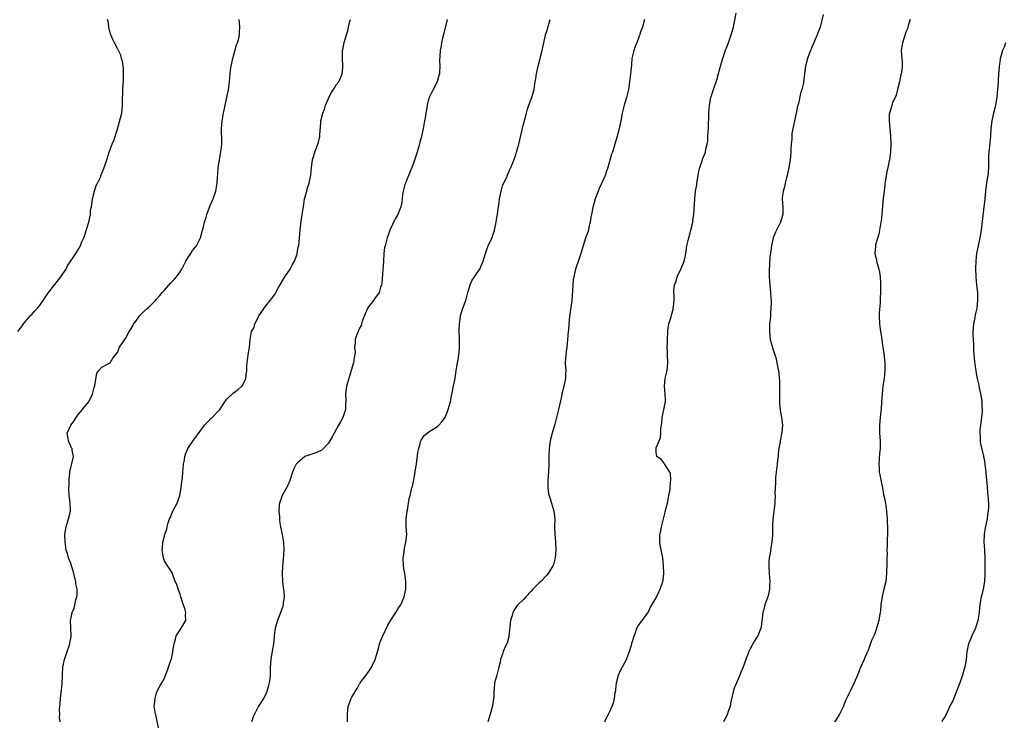
# Model space of a CAD drawing. Units: inches. Extents: x 2580000 to 2583000, y 1533000 to 1536000.
# Drawn here: x 2581708 to 2581960, y 1535285 to 1535465 of the extents above; entities that cross this region are included whole.
import ezdxf

# ---------------------------------------------------------------- set-up
doc = ezdxf.new("R2010")
doc.units = ezdxf.units.IN
doc.header["$MEASUREMENT"] = 0
doc.layers.add('LD25801533_10ft', color=9, linetype='Continuous')

msp = doc.modelspace()

# ---------------------------------------------------------------- linework, layer by layer
at = {"layer": 'LD25801533_10ft'}
for points, elevation in [([(2581857.84, 1535285), (2581858.14, 1535285.86), (2581858.77, 1535287), (2581859, 1535287.45), (2581859.74, 1535289), (2581860.09, 1535289.91), (2581860.35, 1535291), (2581860.52, 1535292.52), (2581860.64, 1535293), (2581860.69, 1535293.31), (2581860.85, 1535295), (2581861.35, 1535297), (2581861.85, 1535298.15), (2581863.35, 1535301), (2581863.8, 1535302.2), (2581864.12, 1535303), (2581864.68, 1535304.68), (2581864.77, 1535305), (2581864.8, 1535305.2), (2581865, 1535305.83), (2581865.25, 1535306.75), (2581865.64, 1535307.64), (2581866.07, 1535309), (2581866.4, 1535309.6), (2581867, 1535310.4), (2581867.22, 1535310.78), (2581867.37, 1535311), (2581869, 1535313.19), (2581869.58, 1535314.42), (2581871, 1535316.78), (2581871.69, 1535318.31), (2581872.05, 1535319), (2581872.7, 1535321), (2581872.75, 1535321.25), (2581872.95, 1535323), (2581872.9, 1535325.1), (2581872.67, 1535327), (2581872.08, 1535329.92), (2581871.9, 1535331), (2581871.91, 1535331.91), (2581871.94, 1535333), (2581872.16, 1535333.84), (2581872.35, 1535335), (2581873, 1535337.7), (2581873.3, 1535338.7), (2581873.47, 1535339.47), (2581873.86, 1535341), (2581874.05, 1535341.95), (2581874.28, 1535343), (2581874.57, 1535344.57), (2581874.62, 1535345), (2581874.6, 1535345.4), (2581874.76, 1535347), (2581874.63, 1535348.63), (2581874.46, 1535349), (2581873.36, 1535350.64), (2581873.14, 1535351.14), (2581873, 1535351.24), (2581872.26, 1535352.26), (2581871.17, 1535353), (2581871, 1535354.12), (2581870.95, 1535355), (2581871, 1535355.18), (2581871.76, 1535357), (2581872.14, 1535357.86), (2581872.18, 1535359), (2581872.19, 1535360.19), (2581872.44, 1535361.56), (2581872.57, 1535363), (2581872.97, 1535364.97), (2581873.29, 1535366.71), (2581873.36, 1535367), (2581873.38, 1535367.38), (2581873.31, 1535369), (2581873.1, 1535371), (2581873.34, 1535373), (2581873.65, 1535374.35), (2581873.77, 1535375), (2581873.95, 1535377), (2581873.9, 1535379), (2581873.86, 1535379.86), (2581873.85, 1535381), (2581873.88, 1535382.12), (2581873.86, 1535383), (2581873.95, 1535385), (2581874.06, 1535385.94), (2581874.27, 1535387), (2581874.8, 1535388.8), (2581875, 1535389.56), (2581875.32, 1535390.68), (2581875.39, 1535391), (2581875.41, 1535391.41), (2581875.57, 1535393), (2581875.57, 1535394.43), (2581875.55, 1535395), (2581875.56, 1535395.56), (2581875.72, 1535397), (2581876.08, 1535397.92), (2581876.36, 1535399), (2581877.34, 1535401), (2581877.85, 1535402.15), (2581878.18, 1535403), (2581878.47, 1535404.47), (2581878.6, 1535405), (2581878.86, 1535407), (2581879.32, 1535409), (2581879.67, 1535410.33), (2581879.9, 1535411), (2581880.24, 1535412.24), (2581880.37, 1535413), (2581880.42, 1535413.58), (2581880.65, 1535415), (2581880.86, 1535419), (2581881.11, 1535421), (2581881.4, 1535422.6), (2581881.43, 1535423), (2581881.5, 1535423.5), (2581881.77, 1535425), (2581881.96, 1535426.04), (2581882.18, 1535427), (2581882.77, 1535428.77), (2581882.87, 1535429.13), (2581883.45, 1535430.55), (2581883.59, 1535431), (2581883.72, 1535431.72), (2581884.07, 1535433), (2581884.2, 1535433.8), (2581884.27, 1535435), (2581884.32, 1535436.32), (2581884.37, 1535437), (2581884.5, 1535441), (2581884.63, 1535443), (2581884.99, 1535445), (2581885.7, 1535447), (2581886.03, 1535448.03), (2581886.4, 1535449), (2581886.54, 1535449.46), (2581887.45, 1535453), (2581888.03, 1535455), (2581888.6, 1535456.6), (2581888.79, 1535457.21), (2581889, 1535457.7), (2581889.5, 1535459), (2581890.23, 1535461), (2581890.4, 1535461.6), (2581890.82, 1535463), (2581891, 1535463.94), (2581891.46, 1535466.54)], 7500), ([(2581913.77, 1535466.23), (2581912.98, 1535463), (2581912.44, 1535461.56), (2581912.24, 1535461), (2581911.64, 1535459.64), (2581911.37, 1535459), (2581911.28, 1535458.72), (2581911, 1535458.13), (2581910.67, 1535457.33), (2581910.5, 1535457), (2581910.17, 1535456.17), (2581909.8, 1535455), (2581909.35, 1535453.35), (2581909.28, 1535453), (2581908.78, 1535449), (2581908.73, 1535448.73), (2581908.32, 1535447), (2581907.98, 1535446.02), (2581907.46, 1535443.46), (2581907.24, 1535442.76), (2581906.9, 1535441), (2581906.43, 1535439), (2581906.21, 1535437.79), (2581906, 1535437), (2581905.79, 1535435.79), (2581905.74, 1535435), (2581905.74, 1535434.26), (2581905.61, 1535433), (2581905.52, 1535431.52), (2581905.51, 1535431), (2581905.29, 1535429), (2581904.94, 1535427), (2581904.61, 1535425.39), (2581904.55, 1535425), (2581904.38, 1535424.38), (2581904.06, 1535423), (2581903.89, 1535422.11), (2581903.49, 1535421), (2581903.26, 1535419.26), (2581903.25, 1535419), (2581903.44, 1535417), (2581903.46, 1535415.46), (2581903.43, 1535415), (2581902.85, 1535413), (2581901.57, 1535410.43), (2581900.98, 1535409.02), (2581900.51, 1535407), (2581900.36, 1535405.64), (2581900.11, 1535404.11), (2581900.05, 1535401.95), (2581899.97, 1535401), (2581899.97, 1535399), (2581900.06, 1535397.94), (2581900.11, 1535397), (2581900.31, 1535395), (2581900.36, 1535393.64), (2581900.43, 1535393), (2581900.45, 1535392.45), (2581900.41, 1535391), (2581900.29, 1535389.71), (2581900.25, 1535389), (2581900.18, 1535388.18), (2581900.05, 1535387), (2581899.99, 1535385), (2581900.09, 1535384.09), (2581900.23, 1535383), (2581900.72, 1535381.28), (2581900.82, 1535380.82), (2581901.3, 1535379.3), (2581901.43, 1535379), (2581901.61, 1535378.39), (2581901.95, 1535377), (2581902.4, 1535374.4), (2581902.51, 1535373), (2581902.56, 1535372.56), (2581902.61, 1535371), (2581902.58, 1535369.42), (2581902.59, 1535368.59), (2581902.58, 1535367), (2581902.61, 1535366.61), (2581902.78, 1535364.78), (2581903.11, 1535363), (2581903.35, 1535361), (2581903.2, 1535359.2), (2581902.75, 1535357), (2581902.72, 1535356.72), (2581902.44, 1535355), (2581902.28, 1535353.72), (2581902.22, 1535353), (2581902.12, 1535352.12), (2581901.97, 1535351), (2581901.73, 1535349), (2581901.58, 1535347.58), (2581901.56, 1535347), (2581901.59, 1535346.41), (2581901.48, 1535345), (2581901.43, 1535343.43), (2581901.47, 1535343), (2581901.39, 1535341.39), (2581901.4, 1535341), (2581901.14, 1535338.86), (2581900.89, 1535337), (2581900.82, 1535335), (2581900.82, 1535333.18), (2581900.8, 1535332.8), (2581900.64, 1535331), (2581900.38, 1535329.62), (2581900.16, 1535328.16), (2581899.94, 1535327), (2581899.86, 1535326.14), (2581899.83, 1535325), (2581899.94, 1535323), (2581900.04, 1535321.96), (2581900.09, 1535321), (2581900.03, 1535320.03), (2581900.02, 1535319), (2581899.87, 1535318.13), (2581899.57, 1535317), (2581899, 1535315.47), (2581898.85, 1535315), (2581898.49, 1535313.51), (2581898.35, 1535313), (2581898.25, 1535312.25), (2581898, 1535310), (2581897.83, 1535309), (2581897.06, 1535307), (2581896.22, 1535305.78), (2581895, 1535303.54), (2581894.74, 1535303), (2581893.95, 1535301), (2581893.16, 1535298.84), (2581892.57, 1535297.43), (2581892.41, 1535297), (2581891.55, 1535295), (2581891, 1535293.62), (2581890.78, 1535293), (2581890.13, 1535290.13), (2581889.97, 1535289), (2581889.38, 1535287.38), (2581889.28, 1535287), (2581888.28, 1535285)], 7510), ([(2581707.49, 1535385), (2581708.09, 1535385.91), (2581708.93, 1535387), (2581710.6, 1535389), (2581711, 1535389.41), (2581711.74, 1535390.26), (2581712.48, 1535391), (2581713, 1535391.61), (2581713.96, 1535393), (2581714.37, 1535393.63), (2581715, 1535394.52), (2581715.31, 1535395), (2581716.9, 1535397.1), (2581718.5, 1535399), (2581719, 1535399.79), (2581719.8, 1535401), (2581720.17, 1535401.83), (2581722.28, 1535405), (2581722.58, 1535405.42), (2581723, 1535406.08), (2581723.33, 1535406.67), (2581723.5, 1535407), (2581723.8, 1535407.8), (2581724.32, 1535409), (2581724.51, 1535409.49), (2581725.64, 1535413), (2581725.77, 1535413.77), (2581726.05, 1535415), (2581726.1, 1535416.1), (2581726.28, 1535417), (2581726.44, 1535417.56), (2581726.59, 1535419), (2581727.12, 1535421), (2581727.56, 1535422.44), (2581727.85, 1535423), (2581728.59, 1535424.59), (2581728.8, 1535425.2), (2581729.37, 1535426.63), (2581729.57, 1535427), (2581730.25, 1535429), (2581730.89, 1535431), (2581731.63, 1535433), (2581732.04, 1535433.96), (2581733, 1535436.84), (2581733.79, 1535439.79), (2581734.06, 1535441), (2581734.27, 1535443), (2581734.26, 1535444.26), (2581734.31, 1535446.31), (2581734.34, 1535447), (2581734.46, 1535448.46), (2581734.49, 1535449), (2581734.48, 1535449.53), (2581734.55, 1535451), (2581734.49, 1535452.49), (2581734.4, 1535453), (2581734.25, 1535454.25), (2581734.03, 1535455), (2581733.83, 1535455.83), (2581733, 1535457.54), (2581732.19, 1535459), (2581731.8, 1535459.8), (2581731.28, 1535461), (2581731, 1535461.9), (2581730.73, 1535463), (2581730.55, 1535464.55), (2581730.42, 1535465)], 7440), ([(2581718.32, 1535285), (2581718.15, 1535286.15), (2581718.18, 1535287), (2581718.12, 1535288.12), (2581718.28, 1535289.72), (2581718.37, 1535291), (2581718.58, 1535292.58), (2581718.61, 1535293), (2581718.78, 1535294.78), (2581718.85, 1535297), (2581719.01, 1535299), (2581719.43, 1535301), (2581720.11, 1535303), (2581720.7, 1535304.7), (2581720.78, 1535305), (2581720.79, 1535305.21), (2581721, 1535306.36), (2581721.09, 1535306.91), (2581721.15, 1535307.15), (2581721.05, 1535309), (2581720.96, 1535311), (2581721, 1535311.29), (2581721.34, 1535313), (2581721.86, 1535314.14), (2581722.05, 1535315), (2581722.3, 1535316.3), (2581722.55, 1535317), (2581722.62, 1535317.38), (2581722.61, 1535319), (2581722.35, 1535320.35), (2581722.31, 1535321), (2581721.64, 1535323.64), (2581721.17, 1535325), (2581721, 1535325.55), (2581720.43, 1535327), (2581720.17, 1535328.17), (2581719.84, 1535329), (2581719.64, 1535330.36), (2581719.59, 1535331), (2581719.53, 1535333), (2581719.79, 1535335), (2581720.42, 1535337), (2581720.9, 1535339), (2581720.83, 1535341.17), (2581720.6, 1535343), (2581720.51, 1535344.51), (2581720.52, 1535345), (2581720.56, 1535345.44), (2581720.59, 1535347), (2581720.76, 1535348.76), (2581720.81, 1535349.19), (2581721, 1535350.1), (2581721.21, 1535350.79), (2581721.67, 1535353), (2581721.38, 1535354.62), (2581721.33, 1535355), (2581721.23, 1535355.23), (2581721, 1535355.66), (2581720.6, 1535356.6), (2581720.39, 1535357), (2581720.35, 1535357.65), (2581720.13, 1535359), (2581721, 1535361), (2581721.88, 1535362.12), (2581722.38, 1535363), (2581723, 1535363.86), (2581724.01, 1535365), (2581724.41, 1535365.59), (2581725.63, 1535367), (2581726.61, 1535369), (2581726.66, 1535369.34), (2581727, 1535370.66), (2581727.07, 1535370.93), (2581727.17, 1535371.17), (2581727.68, 1535374.32), (2581728.24, 1535375), (2581729, 1535375.88), (2581730.79, 1535376.79), (2581731, 1535376.91), (2581731.07, 1535377), (2581731.8, 1535378.2), (2581732.49, 1535379), (2581733, 1535379.66), (2581733.52, 1535381), (2581734.86, 1535383), (2581735, 1535383.19), (2581735.98, 1535385), (2581736.36, 1535385.64), (2581737, 1535386.62), (2581737.12, 1535386.88), (2581737.79, 1535387.79), (2581738.64, 1535389), (2581738.81, 1535389.19), (2581739, 1535389.37), (2581739.78, 1535390.22), (2581740.71, 1535391), (2581741, 1535391.21), (2581742.7, 1535393), (2581743, 1535393.26), (2581743.79, 1535394.21), (2581744.41, 1535395), (2581745, 1535395.63), (2581746.58, 1535397.42), (2581747.57, 1535398.43), (2581748.06, 1535399), (2581749, 1535400.31), (2581749.47, 1535401), (2581750.52, 1535403), (2581751, 1535403.86), (2581751.76, 1535405), (2581752.23, 1535405.77), (2581753.2, 1535407), (2581754.23, 1535409), (2581754.8, 1535411), (2581755, 1535411.87), (2581755.29, 1535413), (2581755.7, 1535414.3), (2581755.89, 1535415), (2581756.74, 1535417.26), (2581757.33, 1535418.67), (2581757.46, 1535419), (2581758.16, 1535421), (2581758.56, 1535423), (2581758.63, 1535424.63), (2581758.68, 1535425.32), (2581758.77, 1535427), (2581759.1, 1535429), (2581759.4, 1535430.6), (2581759.49, 1535431), (2581759.7, 1535433), (2581759.71, 1535434.29), (2581759.69, 1535435), (2581759.65, 1535435.65), (2581759.64, 1535437), (2581759.77, 1535439), (2581760.14, 1535441), (2581760.29, 1535441.71), (2581760.6, 1535443), (2581761.02, 1535445), (2581761.39, 1535447), (2581761.65, 1535449), (2581761.79, 1535450.21), (2581761.85, 1535451), (2581761.97, 1535451.97), (2581762.12, 1535453), (2581762.53, 1535455), (2581763.51, 1535458.49), (2581763.74, 1535459), (2581764.1, 1535460.1), (2581764.27, 1535461), (2581764.25, 1535461.75), (2581764.34, 1535463), (2581764.23, 1535464.23), (2581764.14, 1535465)], 7450), ([(2581743.48, 1535283.48), (2581743, 1535286.01), (2581742.79, 1535286.79), (2581742.69, 1535287), (2581742.49, 1535288.49), (2581742.4, 1535289), (2581742.47, 1535289.53), (2581742.62, 1535291), (2581743, 1535292.31), (2581743.26, 1535293), (2581743.84, 1535294.16), (2581744.34, 1535295), (2581745, 1535296.2), (2581745.32, 1535297), (2581745.77, 1535298.23), (2581746.05, 1535299), (2581746.56, 1535300.56), (2581746.74, 1535301), (2581746.83, 1535301.17), (2581747.17, 1535302.83), (2581747.18, 1535303.18), (2581747.47, 1535305), (2581747.85, 1535306.15), (2581748.05, 1535307), (2581749, 1535308.59), (2581749.33, 1535309), (2581749.72, 1535309.72), (2581750.52, 1535311), (2581750.42, 1535312.42), (2581750.48, 1535313), (2581750.29, 1535313.71), (2581749.66, 1535315.66), (2581749.2, 1535317), (2581749, 1535317.69), (2581748.49, 1535319), (2581748.15, 1535320.15), (2581747.8, 1535321), (2581747.09, 1535322.91), (2581747.05, 1535323.05), (2581746.3, 1535324.3), (2581745.81, 1535325), (2581745, 1535326.29), (2581744.74, 1535327), (2581744.48, 1535328.48), (2581744.44, 1535329), (2581744.51, 1535329.49), (2581744.63, 1535331), (2581745, 1535332.56), (2581745.12, 1535333), (2581745.6, 1535334.4), (2581745.72, 1535335), (2581746, 1535336), (2581746.33, 1535337), (2581746.54, 1535337.46), (2581747, 1535338.64), (2581747.13, 1535338.87), (2581747.18, 1535339), (2581747.33, 1535339.33), (2581748.23, 1535341), (2581748.47, 1535341.53), (2581748.96, 1535343), (2581749.33, 1535345), (2581749.47, 1535346.53), (2581749.61, 1535347.61), (2581749.71, 1535349), (2581749.8, 1535349.8), (2581749.9, 1535351), (2581750.11, 1535352.11), (2581750.24, 1535353), (2581750.41, 1535353.59), (2581751, 1535355.01), (2581752.6, 1535357.4), (2581753, 1535357.86), (2581753.5, 1535358.5), (2581755.29, 1535361), (2581756.09, 1535361.91), (2581757, 1535362.83), (2581757.2, 1535363), (2581759.18, 1535365), (2581759.92, 1535366.08), (2581760.5, 1535367), (2581761, 1535367.69), (2581762.73, 1535369.27), (2581763.86, 1535370.14), (2581764.86, 1535371), (2581765, 1535371.22), (2581765.83, 1535373), (2581765.95, 1535373.95), (2581766.12, 1535375), (2581766.14, 1535376.14), (2581766.2, 1535377), (2581766.29, 1535377.71), (2581766.43, 1535379), (2581766.77, 1535381), (2581767, 1535383), (2581767.33, 1535385), (2581767.96, 1535386.04), (2581768.18, 1535387), (2581769, 1535388.59), (2581769.23, 1535389), (2581769.64, 1535389.64), (2581770.58, 1535391), (2581771, 1535391.57), (2581772.12, 1535393), (2581772.54, 1535393.46), (2581773.35, 1535394.65), (2581773.53, 1535395), (2581774.26, 1535396.26), (2581775.88, 1535399), (2581777.19, 1535401), (2581777.81, 1535402.19), (2581778.31, 1535403), (2581779, 1535404.86), (2581779.05, 1535405), (2581779.31, 1535406.69), (2581779.41, 1535407), (2581779.59, 1535409), (2581779.75, 1535411), (2581779.89, 1535411.89), (2581780.09, 1535413.91), (2581780.33, 1535415), (2581780.57, 1535416.57), (2581780.6, 1535417), (2581780.92, 1535419), (2581781.47, 1535421), (2581781.61, 1535421.61), (2581782.06, 1535423), (2581782.31, 1535424.31), (2581782.48, 1535425), (2581782.71, 1535427), (2581782.98, 1535429), (2581783.56, 1535431), (2581783.88, 1535431.88), (2581784.33, 1535433), (2581784.51, 1535433.49), (2581784.81, 1535435), (2581784.94, 1535436.94), (2581784.96, 1535437.04), (2581785.1, 1535439), (2581785.58, 1535441), (2581786, 1535442), (2581786.3, 1535443), (2581787, 1535444.69), (2581787.15, 1535445), (2581787.78, 1535446.22), (2581788.29, 1535447), (2581789, 1535448.2), (2581789.65, 1535449), (2581790.51, 1535451), (2581790.68, 1535452.68), (2581790.7, 1535453), (2581790.6, 1535455), (2581790.66, 1535457), (2581790.73, 1535457.27), (2581791.06, 1535459.06), (2581791.63, 1535461), (2581791.98, 1535462.02), (2581792.16, 1535463), (2581792.52, 1535464.52), (2581792.65, 1535465)], 7460), ([(2581817.43, 1535465), (2581816.55, 1535461.45), (2581816.21, 1535460.21), (2581815.98, 1535459), (2581815.9, 1535458.1), (2581815.66, 1535457), (2581815.56, 1535455.56), (2581815.51, 1535454.49), (2581815.55, 1535453), (2581815.5, 1535451.5), (2581815.44, 1535451), (2581815.35, 1535450.65), (2581814.89, 1535449), (2581813.84, 1535447), (2581812.85, 1535445), (2581812.77, 1535444.77), (2581812.28, 1535443), (2581812.15, 1535441.85), (2581811.98, 1535441), (2581811.78, 1535439.78), (2581811.67, 1535439), (2581811.52, 1535438.48), (2581811.28, 1535437), (2581810.86, 1535435), (2581810.43, 1535433.57), (2581810.35, 1535433), (2581810.14, 1535432.14), (2581809.76, 1535431), (2581809.2, 1535429.2), (2581809, 1535428.64), (2581808.36, 1535427), (2581807.95, 1535426.05), (2581807, 1535423.68), (2581806.74, 1535423), (2581806.64, 1535422.64), (2581806.21, 1535421), (2581806.04, 1535420.04), (2581805.93, 1535419), (2581805.82, 1535418.18), (2581805.58, 1535417), (2581804.77, 1535415), (2581804.12, 1535413.88), (2581802.79, 1535411), (2581802.33, 1535409.67), (2581802.06, 1535409), (2581801.53, 1535407), (2581801.43, 1535406.57), (2581801.26, 1535405), (2581801.14, 1535403.14), (2581801.11, 1535402.89), (2581800.94, 1535400.94), (2581800.69, 1535397.31), (2581800.61, 1535397), (2581800.39, 1535396.39), (2581799.99, 1535395), (2581799.63, 1535394.37), (2581799, 1535393.6), (2581798.61, 1535393), (2581797.06, 1535391), (2581797, 1535390.9), (2581796.42, 1535389.58), (2581795.68, 1535387.68), (2581795.49, 1535387), (2581795.41, 1535386.59), (2581795, 1535385.85), (2581794.77, 1535385.23), (2581794.61, 1535385), (2581794.26, 1535384.26), (2581793.86, 1535383), (2581793.85, 1535382.15), (2581793.73, 1535381), (2581793.84, 1535379.84), (2581793.82, 1535379), (2581793.62, 1535378.38), (2581793.47, 1535377), (2581792.88, 1535375), (2581792.39, 1535373.61), (2581791.67, 1535371), (2581791.58, 1535370.41), (2581791.41, 1535369), (2581791.48, 1535367.48), (2581791.47, 1535367), (2581791.43, 1535366.57), (2581791.39, 1535365), (2581790.73, 1535363), (2581790.1, 1535361.9), (2581789.64, 1535361), (2581788.48, 1535359), (2581787.98, 1535358.02), (2581787, 1535356.42), (2581785.35, 1535354.65), (2581784.02, 1535353.98), (2581783, 1535353.71), (2581782.49, 1535353.51), (2581781, 1535352.98), (2581779, 1535351.3), (2581778.78, 1535351), (2581778.19, 1535349.81), (2581777.86, 1535349), (2581777.16, 1535346.84), (2581776.53, 1535345.47), (2581776.3, 1535345), (2581775.2, 1535343), (2581775, 1535342.48), (2581774.51, 1535341), (2581774.43, 1535340.43), (2581774.31, 1535339), (2581774.45, 1535337.55), (2581774.45, 1535337), (2581774.51, 1535336.51), (2581774.77, 1535335), (2581775.16, 1535333), (2581775.44, 1535331.44), (2581775.49, 1535331), (2581775.57, 1535329), (2581775.4, 1535326.6), (2581775.23, 1535325), (2581775.15, 1535323), (2581775.26, 1535321), (2581775.45, 1535319.45), (2581775.6, 1535318.4), (2581775.69, 1535317), (2581775.47, 1535315.47), (2581775.47, 1535315), (2581775.37, 1535314.63), (2581775, 1535313.7), (2581774.83, 1535313.17), (2581773.97, 1535311), (2581773.38, 1535309), (2581773.16, 1535307.16), (2581773.11, 1535306.89), (2581772.94, 1535305), (2581772.37, 1535301.63), (2581772.24, 1535301), (2581772.08, 1535299), (2581772.06, 1535297.94), (2581772.09, 1535297), (2581772.03, 1535296.03), (2581771.88, 1535295), (2581771.66, 1535294.34), (2581771.35, 1535293), (2581771, 1535292.07), (2581770.43, 1535291), (2581769.15, 1535289), (2581768.06, 1535287), (2581767.72, 1535286.28), (2581767.35, 1535285)], 7470), ([(2581791.95, 1535285), (2581791.89, 1535286.11), (2581791.88, 1535287), (2581792.08, 1535289), (2581792.36, 1535289.64), (2581792.83, 1535291), (2581793, 1535291.31), (2581794.02, 1535293), (2581794.42, 1535293.58), (2581795, 1535294.75), (2581795.12, 1535294.88), (2581795.18, 1535295), (2581795.68, 1535295.68), (2581796.68, 1535297), (2581797, 1535297.48), (2581797.67, 1535298.33), (2581798.05, 1535299), (2581799.03, 1535301), (2581799.82, 1535303.82), (2581800.12, 1535305), (2581800.36, 1535305.64), (2581800.95, 1535307), (2581802.25, 1535309.75), (2581803, 1535311.04), (2581804.3, 1535313), (2581805, 1535314.17), (2581805.54, 1535315), (2581806.43, 1535317), (2581806.88, 1535319), (2581806.88, 1535321), (2581806.56, 1535323), (2581806.33, 1535324.33), (2581806.23, 1535325), (2581806.19, 1535327), (2581806.4, 1535328.4), (2581806.54, 1535329.46), (2581806.88, 1535331), (2581807.07, 1535333), (2581806.98, 1535334.98), (2581806.96, 1535337.04), (2581807.2, 1535339), (2581807.27, 1535339.27), (2581807.56, 1535341), (2581807.74, 1535342.26), (2581807.95, 1535343), (2581808.21, 1535344.21), (2581808.4, 1535345), (2581808.59, 1535345.41), (2581808.87, 1535347), (2581809, 1535347.55), (2581809.25, 1535349), (2581809.27, 1535349.27), (2581809.55, 1535351), (2581809.95, 1535354.05), (2581810.15, 1535355), (2581810.65, 1535356.65), (2581810.72, 1535357), (2581810.8, 1535357.2), (2581811, 1535357.55), (2581811.59, 1535358.41), (2581812.31, 1535359), (2581813, 1535359.5), (2581815, 1535360.71), (2581815.31, 1535361), (2581816.11, 1535361.89), (2581816.9, 1535363), (2581817, 1535363.19), (2581817.72, 1535365), (2581818.26, 1535367), (2581818.57, 1535368.57), (2581818.7, 1535369.3), (2581819.11, 1535371.11), (2581819.49, 1535373), (2581819.76, 1535375), (2581820.07, 1535377), (2581820.23, 1535377.77), (2581820.45, 1535379), (2581820.59, 1535380.59), (2581820.64, 1535381), (2581820.62, 1535383), (2581820.56, 1535385.44), (2581820.6, 1535387), (2581820.84, 1535388.84), (2581820.86, 1535389.14), (2581821.46, 1535391), (2581822.19, 1535393), (2581822.38, 1535393.62), (2581822.74, 1535395), (2581823, 1535395.84), (2581823.32, 1535397), (2581823.85, 1535398.15), (2581824.42, 1535399), (2581825, 1535399.78), (2581825.79, 1535401), (2581826.19, 1535401.81), (2581826.7, 1535403), (2581827.29, 1535405), (2581827.7, 1535406.3), (2581827.99, 1535407), (2581828.9, 1535408.9), (2581829, 1535409.15), (2581829.6, 1535411), (2581829.74, 1535411.74), (2581830.02, 1535413), (2581830.2, 1535414.2), (2581830.38, 1535415), (2581830.52, 1535416.52), (2581830.68, 1535417.32), (2581830.83, 1535419), (2581831.26, 1535421), (2581831.66, 1535422.34), (2581832.82, 1535424.82), (2581832.91, 1535425.09), (2581833.51, 1535426.49), (2581833.76, 1535427), (2581834.27, 1535428.27), (2581835, 1535430.28), (2581835.24, 1535431), (2581835.81, 1535433), (2581836.68, 1535436.68), (2581836.78, 1535437.22), (2581837, 1535438.13), (2581837.23, 1535439), (2581837.34, 1535439.34), (2581837.76, 1535441), (2581838.04, 1535441.96), (2581838.41, 1535443), (2581839, 1535444.54), (2581839.16, 1535445), (2581839.6, 1535446.4), (2581839.71, 1535447), (2581839.81, 1535447.81), (2581840.02, 1535449), (2581840.13, 1535449.87), (2581840.3, 1535451), (2581840.68, 1535452.68), (2581840.73, 1535453), (2581841.29, 1535455), (2581841.36, 1535455.36), (2581841.75, 1535457), (2581842.17, 1535459), (2581842.68, 1535461), (2581843, 1535462.01), (2581843.84, 1535465)], 7480), ([(2581868.03, 1535465), (2581867.45, 1535463), (2581867.32, 1535462.68), (2581867, 1535461.76), (2581866.81, 1535461.19), (2581866.78, 1535461), (2581866.67, 1535460.67), (2581866.03, 1535459), (2581865.72, 1535458.28), (2581865.25, 1535457), (2581864.79, 1535455), (2581864.65, 1535453.35), (2581864.57, 1535452.57), (2581864.43, 1535451), (2581864.18, 1535449), (2581863.88, 1535447), (2581863.7, 1535446.3), (2581863.41, 1535445), (2581862.83, 1535443), (2581862.32, 1535441), (2581861.94, 1535439), (2581861.53, 1535437), (2581861.04, 1535435.04), (2581860.43, 1535433), (2581859.79, 1535431), (2581859.58, 1535430.42), (2581858.6, 1535427), (2581858.17, 1535425.83), (2581857.89, 1535425), (2581856.35, 1535421.65), (2581856.09, 1535421), (2581855.38, 1535419), (2581854.75, 1535416.75), (2581854.39, 1535415), (2581854.25, 1535414.25), (2581854.06, 1535413), (2581853.75, 1535411.75), (2581853.62, 1535411), (2581853.49, 1535410.51), (2581852.9, 1535408.9), (2581852.29, 1535407), (2581851.71, 1535405), (2581851, 1535402.98), (2581850.5, 1535401.5), (2581850.36, 1535401), (2581850.18, 1535400.18), (2581849.87, 1535399), (2581849.74, 1535398.26), (2581849.6, 1535397), (2581849.53, 1535395.53), (2581849.37, 1535393), (2581849, 1535390.05), (2581848.82, 1535388.82), (2581848.64, 1535387), (2581848.53, 1535385.47), (2581848.47, 1535385), (2581848.31, 1535383), (2581848.1, 1535381), (2581847.92, 1535379.92), (2581847.82, 1535379), (2581847.71, 1535377), (2581847.8, 1535375.8), (2581847.81, 1535375), (2581847.75, 1535374.25), (2581847.74, 1535373), (2581847.45, 1535371.45), (2581847.34, 1535371), (2581847.25, 1535370.75), (2581847, 1535369.66), (2581846.86, 1535369.14), (2581846.8, 1535368.8), (2581846.01, 1535365), (2581845.4, 1535362.6), (2581845, 1535361.25), (2581844.31, 1535359), (2581843.83, 1535357), (2581843.55, 1535355), (2581843.5, 1535353), (2581843.51, 1535351), (2581843.4, 1535349), (2581843.24, 1535347), (2581843.25, 1535346.75), (2581843.24, 1535345), (2581843.45, 1535343.45), (2581843.55, 1535343), (2581843.82, 1535342.18), (2581844.15, 1535341), (2581844.74, 1535339), (2581844.99, 1535337), (2581844.98, 1535335), (2581845, 1535333), (2581845.16, 1535331.16), (2581845.27, 1535329), (2581845.1, 1535327), (2581844.65, 1535325.35), (2581844.54, 1535325), (2581843.36, 1535323), (2581843, 1535322.61), (2581841.41, 1535321), (2581841, 1535320.61), (2581839.42, 1535319), (2581839, 1535318.52), (2581837.61, 1535317), (2581837, 1535316.38), (2581835.59, 1535315), (2581835.3, 1535314.7), (2581835, 1535314.31), (2581834.49, 1535313.51), (2581834.26, 1535313), (2581833.99, 1535311.99), (2581833.67, 1535311), (2581833.28, 1535307), (2581833.23, 1535306.77), (2581832.81, 1535305.19), (2581832.42, 1535304.42), (2581831.8, 1535303), (2581831.62, 1535302.38), (2581831.13, 1535301), (2581831, 1535300.32), (2581830.7, 1535299), (2581830.13, 1535297), (2581829.83, 1535295.83), (2581829.56, 1535295), (2581829.47, 1535293.47), (2581829.38, 1535293), (2581829.39, 1535291.39), (2581829.34, 1535291), (2581829.06, 1535289.06), (2581828.44, 1535287), (2581827.89, 1535285)], 7490), ([(2581936.09, 1535465), (2581935.65, 1535463.65), (2581935.49, 1535463), (2581935.42, 1535462.58), (2581935, 1535461.68), (2581934.07, 1535459), (2581933.95, 1535458.05), (2581933.77, 1535457), (2581933.86, 1535455.86), (2581933.94, 1535455), (2581934.02, 1535454.02), (2581934.05, 1535453), (2581933.95, 1535451.95), (2581933.76, 1535451), (2581933.59, 1535450.41), (2581933.33, 1535449), (2581932.85, 1535447), (2581932.45, 1535445.55), (2581931.57, 1535443.57), (2581931.37, 1535443), (2581931.31, 1535442.69), (2581931, 1535441.85), (2581930.82, 1535441.18), (2581930.75, 1535441), (2581930.72, 1535440.72), (2581930.66, 1535439), (2581931.06, 1535435.06), (2581931.11, 1535433), (2581931.03, 1535431), (2581930.77, 1535429), (2581930.72, 1535428.72), (2581930.35, 1535427), (2581930.08, 1535425.92), (2581929.92, 1535425), (2581929.74, 1535423.74), (2581929.61, 1535423), (2581929.55, 1535422.45), (2581929.37, 1535421), (2581929.17, 1535419.17), (2581928.85, 1535415), (2581928.62, 1535413.38), (2581928.58, 1535413), (2581928.2, 1535411), (2581928.03, 1535409.97), (2581927.22, 1535407.22), (2581927.19, 1535407), (2581927.19, 1535406.81), (2581926.98, 1535405), (2581927.41, 1535403.41), (2581927.47, 1535403), (2581927.6, 1535402.4), (2581928.04, 1535401), (2581928.2, 1535400.2), (2581928.36, 1535399), (2581928.43, 1535397.57), (2581928.48, 1535397), (2581928.51, 1535396.51), (2581928.46, 1535395), (2581928.37, 1535393.63), (2581928.37, 1535393), (2581928.35, 1535392.35), (2581928.16, 1535389.84), (2581928.13, 1535389), (2581928.2, 1535387), (2581928.4, 1535385.6), (2581928.52, 1535384.52), (2581928.79, 1535383), (2581929, 1535381.54), (2581929.09, 1535381), (2581929.33, 1535379.33), (2581929.37, 1535379), (2581929.38, 1535378.62), (2581929.55, 1535377), (2581929.59, 1535375.59), (2581929.56, 1535375), (2581929.37, 1535373), (2581929.08, 1535371.08), (2581928.86, 1535369), (2581928.75, 1535367), (2581928.61, 1535365), (2581928.57, 1535364.57), (2581928.38, 1535363), (2581928.19, 1535361), (2581928.21, 1535359), (2581928.37, 1535357), (2581928.39, 1535356.39), (2581928.37, 1535355), (2581928.22, 1535353.78), (2581928.01, 1535351), (2581928.11, 1535349.89), (2581928.14, 1535349), (2581928.26, 1535348.26), (2581928.55, 1535347), (2581928.96, 1535344.96), (2581929.27, 1535343.27), (2581929.38, 1535342.62), (2581929.72, 1535341), (2581930.03, 1535339), (2581930.13, 1535337.87), (2581930.19, 1535337), (2581930.19, 1535336.19), (2581930.23, 1535335), (2581930.23, 1535333.77), (2581930.15, 1535331), (2581930.17, 1535330.17), (2581930.13, 1535329), (2581930.15, 1535328.15), (2581930.09, 1535327), (2581930.05, 1535325), (2581930.01, 1535324.01), (2581930.02, 1535323), (2581929.95, 1535322.05), (2581929.83, 1535321), (2581929.36, 1535319), (2581928.86, 1535317.14), (2581928.56, 1535315), (2581928.44, 1535313.56), (2581928.36, 1535313), (2581928.2, 1535312.2), (2581928.01, 1535311), (2581927.47, 1535309), (2581927, 1535307.55), (2581926.77, 1535307), (2581926.19, 1535305.81), (2581925.27, 1535303.27), (2581925, 1535302.61), (2581924.49, 1535301.51), (2581924.3, 1535301), (2581923.29, 1535298.71), (2581923, 1535298.03), (2581922.6, 1535297), (2581921.75, 1535295), (2581920.75, 1535293), (2581919.79, 1535291), (2581919.54, 1535290.46), (2581918.97, 1535289), (2581917.99, 1535287), (2581917, 1535285.41), (2581916.71, 1535285)], 7520), ([(2581960.53, 1535459), (2581960.14, 1535457.86), (2581959.75, 1535457), (2581959.13, 1535454.87), (2581959, 1535454.02), (2581958.85, 1535453), (2581958.85, 1535452.85), (2581958.7, 1535451), (2581958.61, 1535449.39), (2581958.61, 1535449), (2581958.47, 1535447), (2581958.38, 1535446.38), (2581958.25, 1535445), (2581958.07, 1535444.07), (2581957.94, 1535443), (2581957.8, 1535442.2), (2581957.46, 1535441), (2581956.95, 1535439), (2581956.71, 1535437), (2581956.63, 1535435), (2581956.46, 1535433.54), (2581956.41, 1535432.41), (2581956.22, 1535431), (2581956.16, 1535429.84), (2581956.18, 1535429), (2581956.14, 1535427), (2581956.07, 1535425.93), (2581955.95, 1535425), (2581955.74, 1535423.74), (2581955.56, 1535422.44), (2581955.39, 1535421), (2581955.22, 1535419.22), (2581955.16, 1535418.84), (2581954.98, 1535417), (2581954.28, 1535411), (2581953.95, 1535409), (2581953.5, 1535407), (2581953.1, 1535405), (2581953, 1535404.02), (2581952.91, 1535403), (2581952.84, 1535401.16), (2581952.86, 1535399), (2581953.03, 1535397), (2581953.28, 1535395), (2581953.35, 1535393), (2581953.13, 1535391), (2581952.73, 1535389.27), (2581952.6, 1535388.6), (2581952.26, 1535387), (2581952.12, 1535385), (2581952.14, 1535384.14), (2581952.27, 1535381.74), (2581952.32, 1535380.32), (2581952.4, 1535379), (2581952.57, 1535377.43), (2581952.6, 1535376.6), (2581952.85, 1535375), (2581953, 1535374.22), (2581953.25, 1535373), (2581953.59, 1535371.59), (2581953.84, 1535370.16), (2581954.27, 1535368.27), (2581954.39, 1535367), (2581954.41, 1535365.59), (2581954.49, 1535365), (2581954.48, 1535364.48), (2581954.36, 1535363), (2581954.07, 1535361), (2581953.94, 1535359.94), (2581953.88, 1535359), (2581953.99, 1535358.01), (2581954, 1535357), (2581954.12, 1535356.12), (2581954.83, 1535353.17), (2581954.87, 1535352.87), (2581955, 1535352.3), (2581955.23, 1535351), (2581955.47, 1535349), (2581955.58, 1535347.58), (2581955.71, 1535346.29), (2581955.85, 1535343.85), (2581955.97, 1535343), (2581956.06, 1535341.94), (2581956.11, 1535341), (2581956.13, 1535340.13), (2581956.08, 1535339), (2581955.88, 1535338.12), (2581955.79, 1535337), (2581955.49, 1535335.49), (2581955.28, 1535334.72), (2581955.02, 1535333), (2581954.96, 1535331), (2581955.09, 1535329), (2581955.17, 1535327.17), (2581955.2, 1535327), (2581955.21, 1535326.79), (2581955.17, 1535323), (2581955.07, 1535321), (2581954.74, 1535319), (2581954.42, 1535317.58), (2581954.27, 1535317), (2581954.13, 1535316.13), (2581953.93, 1535315), (2581953.82, 1535314.18), (2581953.71, 1535313), (2581953.4, 1535311), (2581953.32, 1535310.68), (2581952.79, 1535309), (2581951.91, 1535307), (2581951.65, 1535306.35), (2581951.02, 1535305), (2581950.59, 1535303), (2581950.39, 1535301), (2581950.05, 1535299), (2581949.79, 1535298.21), (2581949.45, 1535297), (2581948.76, 1535295), (2581948.28, 1535293.72), (2581948.04, 1535293), (2581947.17, 1535290.83), (2581947, 1535290.42), (2581946.49, 1535289.51), (2581945, 1535286.38), (2581944.44, 1535285.56), (2581944.21, 1535285)], 7530)]:
    msp.add_lwpolyline(points, dxfattribs=dict(at, elevation=elevation))

doc.saveas('drawing.dxf')
